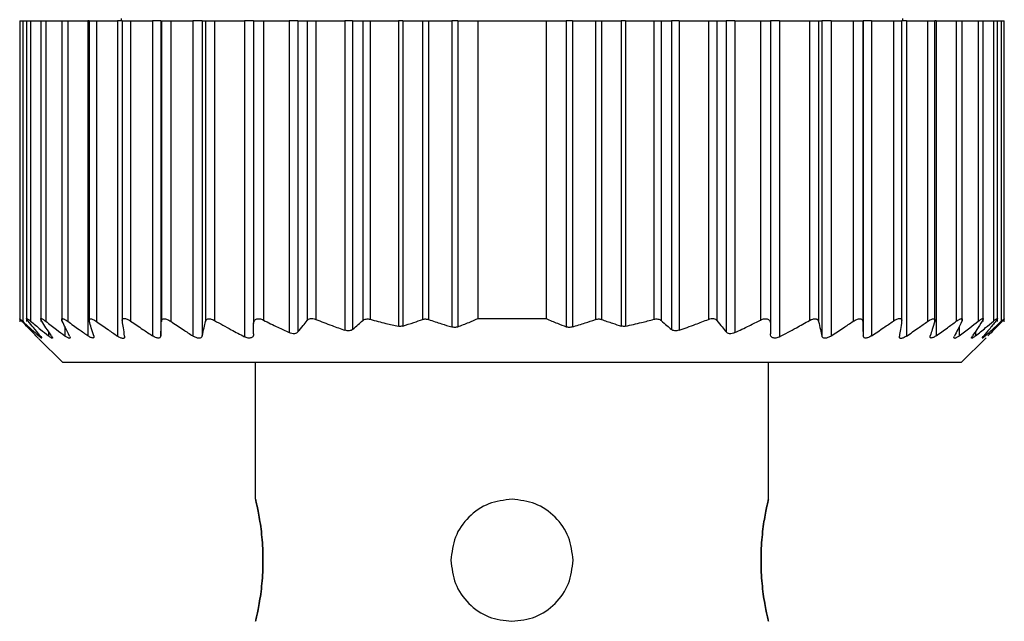
# Model space of a CAD drawing. Units: millimetres. Extents: x 455 to 4018, y 500 to 2650.
# Drawn here: x 1278 to 1299, y 2332 to 2345 of the extents above; entities that cross this region are included whole.
import ezdxf

# ---------------------------------------------------------------- set-up
doc = ezdxf.new("R2010")
doc.units = ezdxf.units.MM

msp = doc.modelspace()

# ---------------------------------------------------------------- linework, layer by layer
at = {"color": 7, "linetype": 'Continuous', "lineweight": 25}
for p, q in [((1278.472, 2344.763), (1278.472, 2338.601)), ((1278.472, 2344.763), (1278.534, 2344.763)), ((1278.534, 2344.763), (1278.534, 2338.608)), ((1278.534, 2344.763), (1278.612, 2344.763)), ((1278.612, 2344.763), (1278.612, 2338.605)), ((1278.612, 2344.763), (1278.694, 2344.763)), ((1278.694, 2344.763), (1278.694, 2338.612)), ((1278.694, 2344.763), (1278.902, 2344.763)), ((1278.902, 2344.763), (1278.902, 2338.603)), ((1278.902, 2344.763), (1279.007, 2344.763)), ((1279.007, 2344.763), (1279.007, 2338.609)), ((1279.007, 2344.763), (1279.332, 2344.763)), ((1279.332, 2344.763), (1279.332, 2338.603)), ((1279.332, 2344.763), (1279.455, 2344.763)), ((1279.455, 2344.763), (1279.455, 2338.609)), ((1279.455, 2344.763), (1279.868, 2344.763)), ((1279.868, 2344.763), (1279.868, 2338.313)), ((1279.892, 2344.763), (1279.868, 2344.763)), ((1279.892, 2344.763), (1279.892, 2338.601)), ((1279.892, 2344.763), (1280.041, 2344.763)), ((1280.041, 2344.763), (1280.041, 2338.606)), ((1280.041, 2344.763), (1280.472, 2344.763)), ((1280.472, 2344.763), (1280.472, 2338.306)), ((1280.572, 2344.763), (1280.472, 2344.763)), ((1280.552, 2344.813), (1280.552, 2344.763)), ((1280.572, 2344.763), (1280.572, 2338.605)), ((1280.572, 2344.763), (1280.743, 2344.763)), ((1280.743, 2344.763), (1280.743, 2338.613)), ((1280.743, 2344.763), (1281.19, 2344.763)), ((1281.19, 2344.763), (1281.19, 2338.312)), ((1281.362, 2344.763), (1281.19, 2344.763)), ((1281.362, 2344.763), (1281.362, 2338.313)), ((1281.362, 2344.763), (1281.372, 2344.763)), ((1281.372, 2344.763), (1281.372, 2338.607)), ((1281.372, 2344.763), (1281.567, 2344.763)), ((1281.567, 2344.763), (1281.567, 2338.608)), ((1281.567, 2344.763), (1282.016, 2344.763)), ((1282.016, 2344.763), (1282.016, 2338.309)), ((1282.209, 2344.763), (1282.016, 2344.763)), ((1282.209, 2344.763), (1282.209, 2338.309)), ((1282.209, 2344.763), (1282.274, 2344.763)), ((1282.274, 2344.763), (1282.274, 2338.606)), ((1282.274, 2344.763), (1282.462, 2344.763)), ((1282.462, 2344.763), (1282.462, 2338.625)), ((1282.462, 2344.763), (1283.072, 2344.763)), ((1283.072, 2344.763), (1283.072, 2338.293)), ((1283.262, 2344.763), (1283.072, 2344.763)), ((1283.262, 2344.763), (1283.262, 2338.566)), ((1283.262, 2344.763), (1283.462, 2344.763)), ((1283.462, 2344.763), (1283.462, 2338.633)), ((1283.462, 2344.763), (1283.992, 2344.763)), ((1283.992, 2344.763), (1283.992, 2338.376)), ((1284.168, 2344.763), (1283.992, 2344.763)), ((1284.168, 2344.763), (1284.168, 2338.39)), ((1284.168, 2344.763), (1284.355, 2344.763)), ((1284.355, 2344.763), (1284.355, 2338.624)), ((1284.355, 2344.763), (1284.532, 2344.763)), ((1284.532, 2344.763), (1284.532, 2338.648)), ((1284.532, 2344.763), (1285.132, 2344.763)), ((1285.132, 2344.763), (1285.132, 2338.425)), ((1285.288, 2344.763), (1285.132, 2344.763)), ((1285.288, 2344.763), (1285.288, 2338.442)), ((1285.288, 2344.763), (1285.495, 2344.763)), ((1285.495, 2344.763), (1285.495, 2338.623)), ((1285.495, 2344.763), (1285.648, 2344.763)), ((1285.648, 2344.763), (1285.648, 2338.649)), ((1285.648, 2344.763), (1286.225, 2344.763)), ((1286.225, 2344.763), (1286.225, 2338.509)), ((1286.313, 2344.763), (1286.225, 2344.763)), ((1286.313, 2344.763), (1286.313, 2338.511)), ((1286.313, 2344.763), (1286.72, 2344.763)), ((1286.72, 2344.763), (1286.72, 2338.647)), ((1286.72, 2344.763), (1286.845, 2344.763)), ((1286.845, 2344.763), (1286.845, 2338.645)), ((1286.845, 2344.763), (1287.317, 2344.763)), ((1287.317, 2344.763), (1287.317, 2338.493)), ((1287.441, 2344.763), (1287.317, 2344.763)), ((1287.441, 2344.763), (1287.441, 2338.496)), ((1287.441, 2344.763), (1287.852, 2344.763)), ((1287.852, 2344.763), (1289.252, 2344.763)), ((1287.852, 2344.763), (1287.852, 2338.663)), ((1289.252, 2344.763), (1289.252, 2338.663)), ((1289.252, 2344.763), (1289.662, 2344.763)), ((1289.662, 2344.763), (1289.662, 2338.496)), ((1289.787, 2344.763), (1289.662, 2344.763)), ((1289.787, 2344.763), (1289.787, 2338.493)), ((1289.787, 2344.763), (1290.258, 2344.763)), ((1290.258, 2344.763), (1290.258, 2338.645)), ((1290.258, 2344.763), (1290.383, 2344.763)), ((1290.383, 2344.763), (1290.383, 2338.647)), ((1290.383, 2344.763), (1290.79, 2344.763)), ((1290.79, 2344.763), (1290.79, 2338.511)), ((1290.878, 2344.763), (1290.79, 2344.763)), ((1290.878, 2344.763), (1290.878, 2338.509)), ((1290.878, 2344.763), (1291.455, 2344.763)), ((1291.455, 2344.763), (1291.455, 2338.649)), ((1291.455, 2344.763), (1291.608, 2344.763)), ((1291.608, 2344.763), (1291.608, 2338.623)), ((1291.608, 2344.763), (1291.815, 2344.763)), ((1291.815, 2344.763), (1291.815, 2338.442)), ((1291.972, 2344.763), (1291.815, 2344.763)), ((1291.972, 2344.763), (1291.972, 2338.425)), ((1291.972, 2344.763), (1292.572, 2344.763)), ((1292.572, 2344.763), (1292.572, 2338.648)), ((1292.572, 2344.763), (1292.748, 2344.763)), ((1292.748, 2344.763), (1292.748, 2338.624)), ((1292.748, 2344.763), (1292.935, 2344.763)), ((1292.935, 2344.763), (1292.935, 2338.39)), ((1293.112, 2344.763), (1292.935, 2344.763)), ((1293.112, 2344.763), (1293.112, 2338.376)), ((1293.112, 2344.763), (1293.642, 2344.763)), ((1293.642, 2344.763), (1293.642, 2338.633)), ((1293.642, 2344.763), (1293.842, 2344.763)), ((1293.842, 2344.763), (1293.842, 2338.566)), ((1294.032, 2344.763), (1293.842, 2344.763)), ((1294.032, 2344.763), (1294.032, 2338.293)), ((1294.032, 2344.763), (1294.642, 2344.763)), ((1294.642, 2344.763), (1294.642, 2338.625)), ((1294.642, 2344.763), (1294.829, 2344.763)), ((1294.829, 2344.763), (1294.829, 2338.606)), ((1294.829, 2344.763), (1294.894, 2344.763)), ((1294.894, 2344.763), (1294.894, 2338.309)), ((1295.087, 2344.763), (1294.894, 2344.763)), ((1295.087, 2344.763), (1295.087, 2338.309)), ((1295.087, 2344.763), (1295.536, 2344.763)), ((1295.536, 2344.763), (1295.536, 2338.608)), ((1295.536, 2344.763), (1295.732, 2344.763)), ((1295.732, 2344.763), (1295.732, 2338.607)), ((1295.732, 2344.763), (1295.742, 2344.763)), ((1295.742, 2344.763), (1295.742, 2338.313)), ((1295.913, 2344.763), (1295.742, 2344.763)), ((1295.913, 2344.763), (1295.913, 2338.312)), ((1295.913, 2344.763), (1296.36, 2344.763)), ((1296.36, 2344.763), (1296.36, 2338.613)), ((1296.36, 2344.763), (1296.532, 2344.763)), ((1296.532, 2338.606), (1296.532, 2344.763)), ((1296.631, 2344.763), (1296.532, 2344.763)), ((1296.552, 2344.763), (1296.552, 2344.813)), ((1296.631, 2344.763), (1296.631, 2338.306)), ((1296.631, 2344.763), (1297.062, 2344.763)), ((1297.062, 2344.763), (1297.062, 2338.606)), ((1297.062, 2344.763), (1297.212, 2344.763)), ((1297.212, 2338.6), (1297.212, 2344.763)), ((1297.235, 2344.763), (1297.212, 2344.763)), ((1297.235, 2344.763), (1297.235, 2338.313)), ((1297.235, 2344.763), (1297.648, 2344.763)), ((1297.648, 2344.763), (1297.648, 2338.609)), ((1297.648, 2344.763), (1297.772, 2344.763)), ((1297.772, 2338.603), (1297.772, 2344.763)), ((1297.772, 2344.763), (1298.096, 2344.763)), ((1298.096, 2344.763), (1298.096, 2338.609)), ((1298.096, 2344.763), (1298.202, 2344.763)), ((1298.202, 2338.603), (1298.202, 2344.763)), ((1298.202, 2344.763), (1298.409, 2344.763)), ((1298.409, 2344.763), (1298.409, 2338.612)), ((1298.409, 2344.763), (1298.492, 2344.763)), ((1298.492, 2338.605), (1298.492, 2344.763)), ((1298.492, 2344.763), (1298.57, 2344.763)), ((1298.57, 2344.763), (1298.57, 2338.608)), ((1298.57, 2344.763), (1298.632, 2344.763)), ((1298.632, 2338.602), (1298.632, 2344.763)), ((1287.852, 2338.663), (1289.252, 2338.663)), ((1298.632, 2338.601), (1298.632, 2338.602)), ((1278.855, 2338.259), (1279.352, 2337.763)), ((1297.752, 2337.763), (1298.258, 2338.269)), ((1297.752, 2337.763), (1279.352, 2337.763)), ((1283.302, 2334.963), (1283.302, 2337.763)), ((1293.802, 2334.963), (1293.802, 2337.763))]:
    msp.add_line(p, q, dxfattribs=at)
at = {"color": 8, "linetype": 'Continuous', "lineweight": 25}
for p, q in [((1279.396, 2338.499), (1279.396, 2338.31)), ((1297.707, 2338.499), (1297.707, 2338.31)), ((1278.86, 2338.349), (1278.86, 2338.312)), ((1279.059, 2338.403), (1279.059, 2338.31)), ((1298.044, 2338.403), (1298.044, 2338.31)), ((1298.244, 2338.349), (1298.244, 2338.312))]:
    msp.add_line(p, q, dxfattribs=at)
at = {"color": 7, "linetype": 'Continuous', "lineweight": 25}
for points, knots in [([(1278.518, 2338.607), (1278.51, 2338.615), (1278.496, 2338.631), (1278.481, 2338.648), (1278.472, 2338.658), (1278.471, 2338.662), (1278.476, 2338.659), (1278.489, 2338.648), (1278.508, 2338.632), (1278.525, 2338.616), (1278.534, 2338.608)], [0, 0, 0, 0, 0.139839, 0.267872, 0.386503, 0.498739, 0.611687, 0.730899, 0.859502, 1, 1, 1, 1]), ([(1278.645, 2338.611), (1278.638, 2338.619), (1278.626, 2338.635), (1278.614, 2338.652), (1278.61, 2338.663), (1278.614, 2338.667), (1278.624, 2338.663), (1278.641, 2338.653), (1278.664, 2338.636), (1278.684, 2338.62), (1278.694, 2338.612)], [0, 0, 0, 0, 0.140129, 0.268239, 0.386767, 0.498775, 0.611446, 0.730531, 0.859207, 1, 1, 1, 1]), ([(1278.922, 2338.611), (1278.917, 2338.619), (1278.907, 2338.635), (1278.901, 2338.653), (1278.902, 2338.663), (1278.91, 2338.666), (1278.925, 2338.662), (1278.947, 2338.651), (1278.975, 2338.634), (1278.996, 2338.617), (1279.007, 2338.609)], [0, 0, 0, 0, 0.140125, 0.268171, 0.386673, 0.498819, 0.610916, 0.729831, 0.858701, 1, 1, 1, 1]), ([(1279.343, 2338.609), (1279.339, 2338.617), (1279.332, 2338.632), (1279.331, 2338.649), (1279.336, 2338.66), (1279.348, 2338.664), (1279.367, 2338.66), (1279.391, 2338.65), (1279.421, 2338.633), (1279.444, 2338.617), (1279.455, 2338.609)], [0, 0, 0, 0, 0.139896, 0.267939, 0.386559, 0.498801, 0.611576, 0.730723, 0.859367, 1, 1, 1, 1]), ([(1279.896, 2338.609), (1279.894, 2338.617), (1279.89, 2338.632), (1279.894, 2338.649), (1279.904, 2338.659), (1279.921, 2338.663), (1279.943, 2338.659), (1279.972, 2338.648), (1280.005, 2338.631), (1280.029, 2338.615), (1280.041, 2338.606)], [0, 0, 0, 0, 0.139813, 0.267776, 0.386398, 0.498816, 0.611165, 0.730197, 0.858995, 1, 1, 1, 1]), ([(1280.573, 2338.611), (1280.572, 2338.62), (1280.571, 2338.636), (1280.578, 2338.654), (1280.592, 2338.665), (1280.612, 2338.669), (1280.639, 2338.665), (1280.67, 2338.655), (1280.706, 2338.637), (1280.73, 2338.621), (1280.743, 2338.613)], [0, 0, 0, 0, 0.14041, 0.268624, 0.387075, 0.498834, 0.611444, 0.730466, 0.859129, 1, 1, 1, 1]), ([(1281.372, 2338.607), (1281.373, 2338.616), (1281.375, 2338.631), (1281.387, 2338.649), (1281.405, 2338.659), (1281.429, 2338.663), (1281.458, 2338.66), (1281.492, 2338.649), (1281.529, 2338.632), (1281.554, 2338.616), (1281.567, 2338.608)], [0, 0, 0, 0, 0.140166, 0.268292, 0.386821, 0.498825, 0.611451, 0.730514, 0.859188, 1, 1, 1, 1]), ([(1282.274, 2338.606), (1282.279, 2338.619), (1282.286, 2338.639), (1282.312, 2338.654), (1282.335, 2338.66), (1282.362, 2338.66), (1282.393, 2338.654), (1282.427, 2338.643), (1282.45, 2338.631), (1282.462, 2338.625)], [0, 0, 0, 0, 0.267064, 0.386385, 0.498684, 0.615862, 0.73646, 0.863611, 1, 1, 1, 1]), ([(1283.262, 2338.566), (1283.264, 2338.585), (1283.267, 2338.614), (1283.291, 2338.64), (1283.313, 2338.654), (1283.343, 2338.662), (1283.38, 2338.661), (1283.421, 2338.652), (1283.448, 2338.64), (1283.462, 2338.633)], [0, 0, 0, 0, 0.274799, 0.392352, 0.498248, 0.620561, 0.741817, 0.866828, 1, 1, 1, 1]), ([(1284.355, 2338.624), (1284.365, 2338.633), (1284.382, 2338.652), (1284.425, 2338.666), (1284.477, 2338.666), (1284.513, 2338.654), (1284.532, 2338.648)], [0, 0, 0, 0, 0.263423, 0.499232, 0.743639, 1, 1, 1, 1]), ([(1284.532, 2338.648), (1284.643, 2338.605), (1284.842, 2338.527), (1285.043, 2338.456), (1285.132, 2338.425)], [0, 0, 0, 0, 0.5598518, 1, 1, 1, 1]), ([(1285.495, 2338.623), (1285.505, 2338.63), (1285.524, 2338.644), (1285.563, 2338.656), (1285.605, 2338.658), (1285.634, 2338.652), (1285.648, 2338.649)], [0, 0, 0, 0, 0.269525, 0.519721, 0.759766, 1, 1, 1, 1]), ([(1285.648, 2338.649), (1285.755, 2338.621), (1285.947, 2338.571), (1286.14, 2338.527), (1286.225, 2338.509)], [0, 0, 0, 0, 0.55999, 1, 1, 1, 1]), ([(1286.313, 2338.511), (1286.389, 2338.535), (1286.526, 2338.578), (1286.661, 2338.626), (1286.72, 2338.647)], [0, 0, 0, 0, 0.559999, 1, 1, 1, 1]), ([(1286.72, 2338.647), (1286.73, 2338.65), (1286.749, 2338.655), (1286.781, 2338.657), (1286.814, 2338.654), (1286.834, 2338.648), (1286.845, 2338.645)], [0, 0, 0, 0, 0.253299, 0.498431, 0.74837, 1, 1, 1, 1]), ([(1287.441, 2338.496), (1287.518, 2338.526), (1287.655, 2338.579), (1287.792, 2338.637), (1287.852, 2338.663)], [0, 0, 0, 0, 0.559999, 1, 1, 1, 1]), ([(1289.252, 2338.663), (1289.328, 2338.63), (1289.464, 2338.573), (1289.602, 2338.519), (1289.662, 2338.496)], [0, 0, 0, 0, 0.560001, 1, 1, 1, 1]), ([(1290.258, 2338.645), (1290.269, 2338.648), (1290.289, 2338.654), (1290.322, 2338.657), (1290.354, 2338.655), (1290.373, 2338.65), (1290.383, 2338.647)], [0, 0, 0, 0, 0.2492997, 0.4966313, 0.7447335, 1, 1, 1, 1]), ([(1290.383, 2338.647), (1290.459, 2338.62), (1290.594, 2338.573), (1290.73, 2338.53), (1290.79, 2338.511)], [0, 0, 0, 0, 0.560001, 1, 1, 1, 1]), ([(1290.878, 2338.509), (1290.986, 2338.533), (1291.18, 2338.576), (1291.371, 2338.627), (1291.455, 2338.649)], [0, 0, 0, 0, 0.55999, 1, 1, 1, 1]), ([(1291.455, 2338.649), (1291.469, 2338.652), (1291.498, 2338.658), (1291.54, 2338.656), (1291.579, 2338.644), (1291.598, 2338.63), (1291.608, 2338.623)], [0, 0, 0, 0, 0.240234, 0.480279, 0.730475, 1, 1, 1, 1]), ([(1291.972, 2338.425), (1292.084, 2338.464), (1292.285, 2338.536), (1292.484, 2338.614), (1292.572, 2338.648)], [0, 0, 0, 0, 0.5598022, 1, 1, 1, 1]), ([(1292.572, 2338.648), (1292.59, 2338.654), (1292.626, 2338.666), (1292.678, 2338.666), (1292.721, 2338.652), (1292.738, 2338.634), (1292.748, 2338.624)], [0, 0, 0, 0, 0.255272, 0.498435, 0.735454, 1, 1, 1, 1]), ([(1293.642, 2338.633), (1293.656, 2338.64), (1293.682, 2338.652), (1293.723, 2338.661), (1293.76, 2338.662), (1293.79, 2338.655), (1293.812, 2338.641), (1293.836, 2338.614), (1293.839, 2338.586), (1293.842, 2338.566)], [0, 0, 0, 0, 0.132663, 0.257216, 0.37801, 0.499799, 0.606032, 0.724008, 1, 1, 1, 1]), ([(1294.642, 2338.625), (1294.653, 2338.631), (1294.676, 2338.643), (1294.71, 2338.654), (1294.741, 2338.66), (1294.768, 2338.66), (1294.791, 2338.655), (1294.817, 2338.639), (1294.824, 2338.619), (1294.829, 2338.606)], [0, 0, 0, 0, 0.135876, 0.26262, 0.382885, 0.499765, 0.612314, 0.731958, 1, 1, 1, 1]), ([(1295.536, 2338.608), (1295.549, 2338.616), (1295.574, 2338.632), (1295.611, 2338.649), (1295.645, 2338.66), (1295.674, 2338.663), (1295.698, 2338.66), (1295.716, 2338.649), (1295.729, 2338.632), (1295.731, 2338.616), (1295.732, 2338.607)], [0, 0, 0, 0, 0.140038, 0.268098, 0.386656, 0.498826, 0.611284, 0.730316, 0.859058, 1, 1, 1, 1]), ([(1296.36, 2338.613), (1296.373, 2338.621), (1296.397, 2338.637), (1296.433, 2338.655), (1296.464, 2338.665), (1296.49, 2338.669), (1296.511, 2338.665), (1296.525, 2338.654), (1296.532, 2338.636), (1296.531, 2338.62), (1296.53, 2338.611)], [0, 0, 0, 0, 0.1401037, 0.268157, 0.38668, 0.4988366, 0.6110424, 0.7299907, 0.858817, 1, 1, 1, 1]), ([(1297.062, 2338.606), (1297.075, 2338.615), (1297.098, 2338.63), (1297.131, 2338.648), (1297.16, 2338.659), (1297.182, 2338.663), (1297.199, 2338.66), (1297.21, 2338.649), (1297.213, 2338.632), (1297.209, 2338.617), (1297.207, 2338.609)], [0, 0, 0, 0, 0.14022, 0.268394, 0.386919, 0.498815, 0.611696, 0.730826, 0.859409, 1, 1, 1, 1]), ([(1297.648, 2338.609), (1297.659, 2338.617), (1297.682, 2338.633), (1297.712, 2338.65), (1297.736, 2338.66), (1297.755, 2338.664), (1297.767, 2338.66), (1297.773, 2338.65), (1297.771, 2338.633), (1297.764, 2338.617), (1297.761, 2338.609)], [0, 0, 0, 0, 0.139839, 0.267852, 0.386483, 0.498794, 0.6115, 0.730635, 0.859309, 1, 1, 1, 1]), ([(1298.096, 2338.609), (1298.107, 2338.617), (1298.128, 2338.633), (1298.156, 2338.651), (1298.178, 2338.662), (1298.193, 2338.666), (1298.201, 2338.663), (1298.202, 2338.653), (1298.196, 2338.635), (1298.186, 2338.619), (1298.181, 2338.611)], [0, 0, 0, 0, 0.140505, 0.268749, 0.38716, 0.498808, 0.611411, 0.73042, 0.859088, 1, 1, 1, 1]), ([(1298.409, 2338.612), (1298.42, 2338.62), (1298.439, 2338.636), (1298.462, 2338.653), (1298.479, 2338.663), (1298.49, 2338.667), (1298.493, 2338.663), (1298.489, 2338.652), (1298.478, 2338.635), (1298.465, 2338.619), (1298.459, 2338.611)], [0, 0, 0, 0, 0.139974, 0.268003, 0.386564, 0.498766, 0.611239, 0.730291, 0.859049, 1, 1, 1, 1]), ([(1298.57, 2338.608), (1298.578, 2338.616), (1298.595, 2338.632), (1298.614, 2338.648), (1298.627, 2338.658), (1298.632, 2338.662), (1298.631, 2338.658), (1298.623, 2338.648), (1298.608, 2338.631), (1298.593, 2338.615), (1298.585, 2338.607)], [0, 0, 0, 0, 0.139647, 0.267579, 0.386249, 0.498716, 0.611429, 0.730601, 0.859307, 1, 1, 1, 1]), ([(1278.805, 2338.31), (1278.751, 2338.365), (1278.655, 2338.463), (1278.56, 2338.563), (1278.518, 2338.607)], [0, 0, 0, 0, 0.56, 1, 1, 1, 1]), ([(1278.534, 2338.608), (1278.594, 2338.552), (1278.702, 2338.453), (1278.812, 2338.355), (1278.86, 2338.312)], [0, 0, 0, 0, 0.559999, 1, 1, 1, 1]), ([(1278.889, 2338.314), (1278.843, 2338.369), (1278.761, 2338.467), (1278.68, 2338.567), (1278.645, 2338.611)], [0, 0, 0, 0, 0.56, 1, 1, 1, 1]), ([(1278.694, 2338.612), (1278.762, 2338.555), (1278.883, 2338.454), (1279.006, 2338.354), (1279.059, 2338.31)], [0, 0, 0, 0, 0.56, 1, 1, 1, 1]), ([(1279.121, 2338.311), (1279.084, 2338.366), (1279.017, 2338.465), (1278.951, 2338.566), (1278.922, 2338.611)], [0, 0, 0, 0, 0.56, 1, 1, 1, 1]), ([(1279.007, 2338.609), (1279.08, 2338.552), (1279.209, 2338.452), (1279.339, 2338.353), (1279.396, 2338.31)], [0, 0, 0, 0, 0.56, 1, 1, 1, 1]), ([(1279.491, 2338.307), (1279.463, 2338.363), (1279.413, 2338.462), (1279.364, 2338.564), (1279.343, 2338.609)], [0, 0, 0, 0, 0.56, 1, 1, 1, 1]), ([(1279.455, 2338.609), (1279.532, 2338.553), (1279.669, 2338.454), (1279.807, 2338.356), (1279.868, 2338.313)], [0, 0, 0, 0, 0.56, 1, 1, 1, 1]), ([(1279.987, 2338.313), (1279.97, 2338.368), (1279.94, 2338.465), (1279.909, 2338.565), (1279.896, 2338.609)], [0, 0, 0, 0, 0.56, 1, 1, 1, 1]), ([(1280.041, 2338.606), (1280.121, 2338.55), (1280.264, 2338.449), (1280.409, 2338.35), (1280.472, 2338.306)], [0, 0, 0, 0, 0.56, 1, 1, 1, 1]), ([(1280.62, 2338.307), (1280.612, 2338.363), (1280.596, 2338.464), (1280.58, 2338.566), (1280.573, 2338.611)], [0, 0, 0, 0, 0.56, 1, 1, 1, 1]), ([(1280.743, 2338.613), (1280.826, 2338.556), (1280.975, 2338.455), (1281.124, 2338.356), (1281.19, 2338.312)], [0, 0, 0, 0, 0.56, 1, 1, 1, 1]), ([(1281.362, 2338.313), (1281.363, 2338.367), (1281.367, 2338.464), (1281.37, 2338.564), (1281.372, 2338.607)], [0, 0, 0, 0, 0.56, 1, 1, 1, 1]), ([(1281.567, 2338.608), (1281.651, 2338.552), (1281.8, 2338.451), (1281.95, 2338.352), (1282.016, 2338.309)], [0, 0, 0, 0, 0.56, 1, 1, 1, 1]), ([(1282.209, 2338.309), (1282.222, 2338.364), (1282.243, 2338.462), (1282.264, 2338.562), (1282.274, 2338.606)], [0, 0, 0, 0, 0.56, 1, 1, 1, 1]), ([(1282.462, 2338.625), (1282.575, 2338.561), (1282.777, 2338.448), (1282.982, 2338.34), (1283.072, 2338.293)], [0, 0, 0, 0, 0.559996, 1, 1, 1, 1]), ([(1283.262, 2338.354), (1283.262, 2338.394), (1283.262, 2338.464), (1283.262, 2338.535), (1283.262, 2338.566)], [0, 0, 0, 0, 0.560001, 1, 1, 1, 1]), ([(1283.462, 2338.633), (1283.56, 2338.584), (1283.736, 2338.496), (1283.913, 2338.413), (1283.992, 2338.376)], [0, 0, 0, 0, 0.559947, 1, 1, 1, 1]), ([(1284.168, 2338.39), (1284.203, 2338.433), (1284.266, 2338.51), (1284.328, 2338.589), (1284.355, 2338.624)], [0, 0, 0, 0, 0.56, 1, 1, 1, 1]), ([(1285.288, 2338.442), (1285.327, 2338.476), (1285.396, 2338.535), (1285.465, 2338.596), (1285.495, 2338.623)], [0, 0, 0, 0, 0.56, 1, 1, 1, 1]), ([(1286.313, 2338.511), (1286.299, 2338.508), (1286.271, 2338.501), (1286.24, 2338.506), (1286.225, 2338.509)], [0, 0, 0, 0, 0.501697, 1, 1, 1, 1]), ([(1286.845, 2338.645), (1286.933, 2338.615), (1287.089, 2338.562), (1287.247, 2338.514), (1287.317, 2338.493)], [0, 0, 0, 0, 0.560001, 1, 1, 1, 1]), ([(1287.441, 2338.496), (1287.431, 2338.493), (1287.412, 2338.486), (1287.381, 2338.483), (1287.348, 2338.485), (1287.327, 2338.49), (1287.317, 2338.493)], [0, 0, 0, 0, 0.252946, 0.498364, 0.746973, 1, 1, 1, 1]), ([(1289.787, 2338.493), (1289.776, 2338.49), (1289.755, 2338.485), (1289.723, 2338.483), (1289.691, 2338.486), (1289.672, 2338.493), (1289.662, 2338.496)], [0, 0, 0, 0, 0.252054, 0.498378, 0.746068, 1, 1, 1, 1]), ([(1289.787, 2338.493), (1289.875, 2338.52), (1290.033, 2338.568), (1290.189, 2338.622), (1290.258, 2338.645)], [0, 0, 0, 0, 0.559999, 1, 1, 1, 1]), ([(1290.878, 2338.509), (1290.863, 2338.506), (1290.832, 2338.501), (1290.804, 2338.508), (1290.79, 2338.511)], [0, 0, 0, 0, 0.498303, 1, 1, 1, 1]), ([(1291.608, 2338.623), (1291.646, 2338.589), (1291.715, 2338.528), (1291.785, 2338.468), (1291.815, 2338.442)], [0, 0, 0, 0, 0.56, 1, 1, 1, 1]), ([(1292.748, 2338.624), (1292.783, 2338.58), (1292.845, 2338.501), (1292.908, 2338.424), (1292.935, 2338.39)], [0, 0, 0, 0, 0.56, 1, 1, 1, 1]), ([(1293.112, 2338.376), (1293.211, 2338.423), (1293.389, 2338.507), (1293.564, 2338.595), (1293.642, 2338.633)], [0, 0, 0, 0, 0.559905, 1, 1, 1, 1]), ([(1293.842, 2338.566), (1293.842, 2338.526), (1293.842, 2338.456), (1293.842, 2338.385), (1293.842, 2338.354)], [0, 0, 0, 0, 0.559999, 1, 1, 1, 1]), ([(1294.032, 2338.293), (1294.146, 2338.353), (1294.351, 2338.461), (1294.553, 2338.575), (1294.642, 2338.625)], [0, 0, 0, 0, 0.5599959, 1, 1, 1, 1]), ([(1294.829, 2338.606), (1294.841, 2338.55), (1294.863, 2338.45), (1294.884, 2338.352), (1294.894, 2338.309)], [0, 0, 0, 0, 0.56, 1, 1, 1, 1]), ([(1295.087, 2338.309), (1295.171, 2338.364), (1295.322, 2338.463), (1295.471, 2338.564), (1295.536, 2338.608)], [0, 0, 0, 0, 0.56, 1, 1, 1, 1]), ([(1295.732, 2338.607), (1295.733, 2338.552), (1295.737, 2338.453), (1295.74, 2338.355), (1295.742, 2338.313)], [0, 0, 0, 0, 0.56, 1, 1, 1, 1]), ([(1295.913, 2338.312), (1295.997, 2338.368), (1296.147, 2338.467), (1296.295, 2338.568), (1296.36, 2338.613)], [0, 0, 0, 0, 0.5599996, 1, 1, 1, 1]), ([(1296.53, 2338.611), (1296.522, 2338.554), (1296.506, 2338.452), (1296.49, 2338.351), (1296.483, 2338.307)], [0, 0, 0, 0, 0.5600004, 1, 1, 1, 1]), ([(1296.631, 2338.306), (1296.712, 2338.362), (1296.856, 2338.461), (1296.999, 2338.562), (1297.062, 2338.606)], [0, 0, 0, 0, 0.56, 1, 1, 1, 1]), ([(1297.207, 2338.609), (1297.19, 2338.553), (1297.16, 2338.453), (1297.129, 2338.356), (1297.116, 2338.313)], [0, 0, 0, 0, 0.56, 1, 1, 1, 1]), ([(1297.235, 2338.313), (1297.313, 2338.368), (1297.451, 2338.466), (1297.588, 2338.565), (1297.648, 2338.609)], [0, 0, 0, 0, 0.56, 1, 1, 1, 1]), ([(1297.761, 2338.609), (1297.733, 2338.552), (1297.684, 2338.45), (1297.634, 2338.351), (1297.613, 2338.307)], [0, 0, 0, 0, 0.56, 1, 1, 1, 1]), ([(1297.707, 2338.31), (1297.78, 2338.365), (1297.91, 2338.464), (1298.039, 2338.565), (1298.096, 2338.609)], [0, 0, 0, 0, 0.56, 1, 1, 1, 1]), ([(1298.181, 2338.611), (1298.144, 2338.554), (1298.078, 2338.453), (1298.012, 2338.354), (1297.982, 2338.311)], [0, 0, 0, 0, 0.5600004, 1, 1, 1, 1]), ([(1298.044, 2338.31), (1298.112, 2338.366), (1298.235, 2338.466), (1298.356, 2338.567), (1298.409, 2338.612)], [0, 0, 0, 0, 0.56, 1, 1, 1, 1]), ([(1298.459, 2338.611), (1298.413, 2338.555), (1298.332, 2338.455), (1298.251, 2338.357), (1298.215, 2338.314)], [0, 0, 0, 0, 0.56, 1, 1, 1, 1]), ([(1298.244, 2338.312), (1298.305, 2338.367), (1298.414, 2338.464), (1298.522, 2338.564), (1298.57, 2338.608)], [0, 0, 0, 0, 0.559999, 1, 1, 1, 1]), ([(1298.585, 2338.607), (1298.532, 2338.551), (1298.437, 2338.451), (1298.34, 2338.353), (1298.298, 2338.31)], [0, 0, 0, 0, 0.56, 1, 1, 1, 1]), ([(1278.805, 2338.31), (1278.817, 2338.297), (1278.836, 2338.278), (1278.849, 2338.265), (1278.853, 2338.261), (1278.849, 2338.265), (1278.836, 2338.278), (1278.818, 2338.297), (1278.805, 2338.31)], [0, 0, 0, 0, 0.250717, 0.378015, 0.499691, 0.621374, 0.748808, 1, 1, 1, 1]), ([(1278.889, 2338.314), (1278.899, 2338.301), (1278.914, 2338.282), (1278.922, 2338.268), (1278.922, 2338.264), (1278.914, 2338.268), (1278.896, 2338.28), (1278.874, 2338.299), (1278.86, 2338.312)], [0, 0, 0, 0, 0.2512937, 0.378382, 0.4989418, 0.6197217, 0.7474506, 1, 1, 1, 1]), ([(1279.121, 2338.311), (1279.129, 2338.298), (1279.141, 2338.279), (1279.142, 2338.265), (1279.137, 2338.262), (1279.125, 2338.265), (1279.101, 2338.279), (1279.076, 2338.298), (1279.059, 2338.31)], [0, 0, 0, 0, 0.251261, 0.378327, 0.498895, 0.619654, 0.747424, 1, 1, 1, 1]), ([(1279.491, 2338.307), (1279.496, 2338.294), (1279.504, 2338.275), (1279.499, 2338.262), (1279.489, 2338.258), (1279.472, 2338.263), (1279.442, 2338.277), (1279.414, 2338.297), (1279.396, 2338.31)], [0, 0, 0, 0, 0.251176, 0.378199, 0.498781, 0.619507, 0.747364, 1, 1, 1, 1]), ([(1279.987, 2338.313), (1279.99, 2338.3), (1279.994, 2338.282), (1279.983, 2338.269), (1279.969, 2338.265), (1279.949, 2338.269), (1279.916, 2338.282), (1279.887, 2338.301), (1279.868, 2338.313)], [0, 0, 0, 0, 0.251438, 0.378584, 0.499316, 0.620127, 0.747728, 1, 1, 1, 1]), ([(1280.62, 2338.307), (1280.621, 2338.294), (1280.621, 2338.274), (1280.606, 2338.26), (1280.587, 2338.256), (1280.563, 2338.26), (1280.525, 2338.273), (1280.493, 2338.293), (1280.472, 2338.306)], [0, 0, 0, 0, 0.251316, 0.378412, 0.498895, 0.619575, 0.74738, 1, 1, 1, 1]), ([(1281.362, 2338.313), (1281.359, 2338.3), (1281.355, 2338.28), (1281.334, 2338.267), (1281.312, 2338.263), (1281.285, 2338.266), (1281.244, 2338.28), (1281.212, 2338.299), (1281.19, 2338.312)], [0, 0, 0, 0, 0.2513, 0.378382, 0.498922, 0.619653, 0.747426, 1, 1, 1, 1]), ([(1282.209, 2338.309), (1282.204, 2338.296), (1282.197, 2338.277), (1282.17, 2338.263), (1282.145, 2338.26), (1282.115, 2338.263), (1282.071, 2338.277), (1282.038, 2338.296), (1282.016, 2338.309)], [0, 0, 0, 0, 0.25129, 0.378368, 0.49892, 0.619661, 0.747431, 1, 1, 1, 1]), ([(1283.262, 2338.354), (1283.26, 2338.336), (1283.257, 2338.309), (1283.235, 2338.284), (1283.213, 2338.27), (1283.184, 2338.263), (1283.148, 2338.265), (1283.11, 2338.274), (1283.085, 2338.286), (1283.072, 2338.293)], [0, 0, 0, 0, 0.26467, 0.383057, 0.498383, 0.624137, 0.748268, 0.870478, 1, 1, 1, 1]), ([(1284.168, 2338.39), (1284.159, 2338.381), (1284.141, 2338.363), (1284.097, 2338.352), (1284.044, 2338.355), (1284.009, 2338.369), (1283.992, 2338.376)], [0, 0, 0, 0, 0.259164, 0.499251, 0.748635, 1, 1, 1, 1]), ([(1285.288, 2338.442), (1285.278, 2338.435), (1285.26, 2338.422), (1285.221, 2338.412), (1285.177, 2338.411), (1285.147, 2338.42), (1285.132, 2338.425)], [0, 0, 0, 0, 0.2571035, 0.4987532, 0.7458783, 1, 1, 1, 1]), ([(1291.972, 2338.425), (1291.957, 2338.42), (1291.927, 2338.412), (1291.883, 2338.412), (1291.844, 2338.422), (1291.825, 2338.435), (1291.815, 2338.442)], [0, 0, 0, 0, 0.252471, 0.4987112, 0.7411987, 1, 1, 1, 1]), ([(1293.112, 2338.376), (1293.094, 2338.369), (1293.059, 2338.355), (1293.007, 2338.352), (1292.963, 2338.363), (1292.945, 2338.381), (1292.935, 2338.39)], [0, 0, 0, 0, 0.256036, 0.4985564, 0.739828, 1, 1, 1, 1]), ([(1294.032, 2338.293), (1294.019, 2338.287), (1293.994, 2338.275), (1293.955, 2338.265), (1293.92, 2338.263), (1293.89, 2338.27), (1293.867, 2338.284), (1293.846, 2338.311), (1293.843, 2338.337), (1293.842, 2338.354)], [0, 0, 0, 0, 0.128318, 0.249562, 0.373713, 0.499609, 0.62039, 0.748374, 1, 1, 1, 1]), ([(1295.087, 2338.309), (1295.065, 2338.296), (1295.032, 2338.277), (1294.989, 2338.263), (1294.959, 2338.26), (1294.933, 2338.263), (1294.907, 2338.277), (1294.899, 2338.296), (1294.894, 2338.309)], [0, 0, 0, 0, 0.251256, 0.378314, 0.498887, 0.619631, 0.747421, 1, 1, 1, 1]), ([(1295.913, 2338.312), (1295.892, 2338.299), (1295.86, 2338.28), (1295.818, 2338.266), (1295.791, 2338.263), (1295.769, 2338.267), (1295.748, 2338.28), (1295.744, 2338.3), (1295.742, 2338.313)], [0, 0, 0, 0, 0.251253, 0.378311, 0.498875, 0.619612, 0.74741, 1, 1, 1, 1]), ([(1296.631, 2338.306), (1296.61, 2338.293), (1296.579, 2338.274), (1296.54, 2338.26), (1296.516, 2338.256), (1296.498, 2338.26), (1296.482, 2338.274), (1296.482, 2338.294), (1296.483, 2338.307)], [0, 0, 0, 0, 0.251267, 0.378338, 0.498846, 0.619533, 0.747364, 1, 1, 1, 1]), ([(1297.235, 2338.313), (1297.216, 2338.301), (1297.187, 2338.282), (1297.154, 2338.269), (1297.134, 2338.265), (1297.12, 2338.268), (1297.11, 2338.282), (1297.113, 2338.3), (1297.116, 2338.313)], [0, 0, 0, 0, 0.25145, 0.378607, 0.499323, 0.620135, 0.747726, 1, 1, 1, 1]), ([(1297.707, 2338.31), (1297.689, 2338.297), (1297.661, 2338.277), (1297.632, 2338.263), (1297.615, 2338.258), (1297.604, 2338.262), (1297.599, 2338.275), (1297.607, 2338.294), (1297.613, 2338.307)], [0, 0, 0, 0, 0.251354, 0.378475, 0.498946, 0.61965, 0.747405, 1, 1, 1, 1]), ([(1298.044, 2338.31), (1298.027, 2338.298), (1298.003, 2338.279), (1297.979, 2338.265), (1297.966, 2338.262), (1297.961, 2338.265), (1297.963, 2338.279), (1297.974, 2338.298), (1297.982, 2338.311)], [0, 0, 0, 0, 0.25121, 0.378253, 0.498834, 0.619599, 0.747392, 1, 1, 1, 1]), ([(1298.244, 2338.312), (1298.229, 2338.299), (1298.208, 2338.281), (1298.189, 2338.268), (1298.182, 2338.264), (1298.181, 2338.268), (1298.189, 2338.282), (1298.204, 2338.301), (1298.215, 2338.314)], [0, 0, 0, 0, 0.251312, 0.37841, 0.499137, 0.619938, 0.747614, 1, 1, 1, 1]), ([(1283.302, 2332.463), (1283.306, 2332.481), (1283.316, 2332.519), (1283.377, 2332.808), (1283.436, 2333.221), (1283.461, 2333.712), (1283.436, 2334.204), (1283.377, 2334.617), (1283.316, 2334.906), (1283.306, 2334.944), (1283.302, 2334.963)], [0, 0, 0, 0, 0.123874, 0.250043, 0.376184, 0.499998, 0.623801, 0.74994, 0.876117, 1, 1, 1, 1]), ([(1283.302, 2334.963), (1283.306, 2334.944), (1283.316, 2334.906), (1283.377, 2334.617), (1283.436, 2334.204), (1283.461, 2333.713), (1283.436, 2333.221), (1283.377, 2332.808), (1283.316, 2332.519), (1283.306, 2332.481), (1283.302, 2332.463)], [0, 0, 0, 0, 0.123866, 0.250037, 0.376183, 0.499997, 0.623804, 0.749946, 0.876123, 1, 1, 1, 1]), ([(1288.552, 2334.963), (1288.389, 2334.944), (1288.06, 2334.906), (1287.647, 2334.617), (1287.358, 2334.204), (1287.32, 2333.875), (1287.302, 2333.713)], [0, 0, 0, 0, 0.247737, 0.500036, 0.752397, 1, 1, 1, 1]), ([(1289.802, 2333.713), (1289.783, 2333.875), (1289.745, 2334.204), (1289.456, 2334.617), (1289.043, 2334.906), (1288.714, 2334.944), (1288.552, 2334.963)], [0, 0, 0, 0, 0.247589, 0.499952, 0.75225, 1, 1, 1, 1]), ([(1293.802, 2334.963), (1293.797, 2334.944), (1293.788, 2334.906), (1293.726, 2334.617), (1293.667, 2334.204), (1293.642, 2333.713), (1293.667, 2333.221), (1293.726, 2332.808), (1293.788, 2332.519), (1293.797, 2332.481), (1293.802, 2332.463)], [0, 0, 0, 0, 0.123866, 0.250037, 0.376183, 0.499997, 0.623804, 0.749946, 0.876123, 1, 1, 1, 1]), ([(1293.802, 2332.463), (1293.797, 2332.481), (1293.788, 2332.519), (1293.726, 2332.808), (1293.667, 2333.221), (1293.642, 2333.712), (1293.667, 2334.204), (1293.726, 2334.617), (1293.788, 2334.906), (1293.797, 2334.944), (1293.802, 2334.963)], [0, 0, 0, 0, 0.123874, 0.250043, 0.376184, 0.499998, 0.623801, 0.74994, 0.876117, 1, 1, 1, 1]), ([(1287.302, 2333.713), (1287.32, 2333.55), (1287.358, 2333.221), (1287.647, 2332.808), (1288.06, 2332.519), (1288.388, 2332.481), (1288.551, 2332.463)], [0, 0, 0, 0, 0.247583, 0.499946, 0.752244, 1, 1, 1, 1]), ([(1288.551, 2332.463), (1288.714, 2332.481), (1289.043, 2332.519), (1289.456, 2332.808), (1289.745, 2333.221), (1289.783, 2333.55), (1289.802, 2333.713)], [0, 0, 0, 0, 0.247734, 0.50003, 0.752395, 1, 1, 1, 1])]:
    msp.add_open_spline(points, degree=3, knots=knots, dxfattribs=at)

doc.saveas('drawing.dxf')
